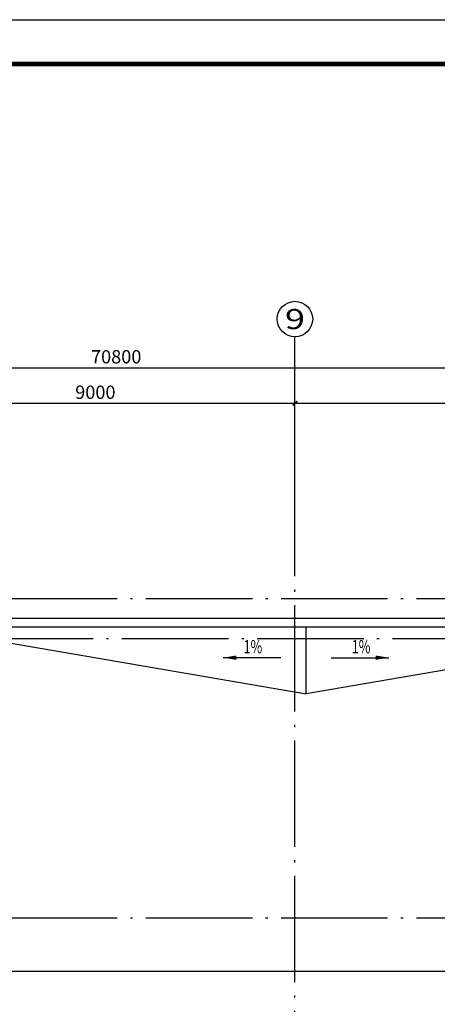
# Model space of a CAD drawing. Extents: x -40662 to 622164, y -313412 to 134613.
# Drawn here: x 5972 to 15388, y -234363 to -212163 of the extents above; entities that cross this region are included whole.
import ezdxf
from ezdxf.enums import TextEntityAlignment as Align

# ---------------------------------------------------------------- set-up
doc = ezdxf.new("R2010")
doc.units = 0
doc.header["$LTSCALE"] = 100
doc.linetypes.add('GB_DOT5', pattern=[30.5, 24, -3, 0.5, -3])
doc.layers.get('0').update_dxf_attribs({"linetype": 'CONTINUOUS'})
doc.layers.get('Defpoints').update_dxf_attribs({"linetype": 'CONTINUOUS'})
for name, color, linetype in [('AXIS', 3, 'CONTINUOUS'), ('AXIS_TEXT', 7, 'CONTINUOUS'), ('DOTE', 1, 'GB_DOT5'), ('PUB_DIM', 3, 'CONTINUOUS'), ('PUB_TITLE', 4, 'CONTINUOUS'), ('ROOF', 4, 'CONTINUOUS'), ('公-轴号-文字', 7, 'CONTINUOUS')]:
    doc.layers.add(name, color=color, linetype=linetype)
doc.styles.add('_ANNOTATION', font='simplex.shx', dxfattribs={"bigfont": 'gbcbig.shx'})
doc.styles.add('_AXIS', font='complex.shx', dxfattribs={"bigfont": 'gbcbig.shx'})
doc.styles.add('_DIMTXT', font='simplex.shx', dxfattribs={"width": 0.7, "bigfont": 'hztxt.shx'})
doc.styles.add('COMPLEX', font='COMPLEX')
doc.dimstyles.new('_LINEAR$$100', dxfattribs={"dimscale": 100, "dimtxt": 3, "dimasz": 1, "dimexe": 2.5, "dimexo": 3, "dimgap": 1, "dimtad": 1, "dimdec": 0, "dimzin": 0, "dimdsep": 46, "dimtxsty": '_DIMTXT', "dimblk": 'ARCHTICK', "dimcen": 0.09, "dimclrt": 7, "dimazin": 2, "dimtfac": 1, "dimtdec": 0, "dimtix": 1, "dimtmove": 2, "dimatfit": 3, "dimfxl": 0, "dimtolj": 1, "dimtzin": 0, "dimarcsym": 0})

# ---------------------------------------------------------------- blocks, each defined once
blk = doc.blocks.new('_ArchTick')
at = {"color": 0, "linetype": 'ByBlock', "const_width": 0.4}
blk.add_lwpolyline([(-0.5, -0.5), (0.5, 0.5)], dxfattribs=at)
blk = doc.blocks.new('*D4363')
at = {"layer": 'AXIS', "color": 0, "lineweight": -2}
for p, q in [((-27252, -223013), (-27252, -219763)), ((43548, -223013), (43548, -219763)), ((-27252, -220013), (43548, -220013))]:
    blk.add_line(p, q, dxfattribs=at)
at = {"layer": 'Defpoints', "color": 0}
for p in [(43548, -220013), (-27252, -223313), (43548, -223313)]:
    blk.add_point(p, dxfattribs=at)
at = {"layer": 'AXIS', "color": 0, "lineweight": -2, "xscale": 100, "yscale": 100, "zscale": 100, "rotation": 180}
blk.add_blockref('_ArchTick', (-27252, -220013), dxfattribs=at)
at = {"layer": 'AXIS', "color": 0, "lineweight": -2, "xscale": 100, "yscale": 100, "zscale": 100}
blk.add_blockref('_ArchTick', (43548, -220013), dxfattribs=at)
at = {"layer": 'AXIS', "color": 7, "insert": (8148, -219763), "char_height": 300, "attachment_point": 5, "style": '_DIMTXT'}
blk.add_mtext('\\A1;70800', dxfattribs=at)
blk = doc.blocks.new('_AXISO')
blk.add_circle((0, 0), 0.5)
at = {"layer": 'AXIS_TEXT', "style": 'COMPLEX', "width": 1.041667}
blk.add_attdef('A', text='', height=0.56, dxfattribs=at).set_placement((-0.25, -0.28), (0.25, -0.28), align=Align.FIT)
blk = doc.blocks.new('*D4423')
at = {"layer": 'AXIS', "color": 0, "lineweight": -2}
for p, q in [((3178, -223013), (3178, -220563)), ((12178, -223013), (12178, -220563)), ((3178, -220813), (12178, -220813))]:
    blk.add_line(p, q, dxfattribs=at)
at = {"layer": 'Defpoints', "color": 0}
for p in [(12178, -220813), (3178, -223313), (12178, -223313)]:
    blk.add_point(p, dxfattribs=at)
at = {"layer": 'AXIS', "color": 0, "lineweight": -2, "xscale": 100, "yscale": 100, "zscale": 100, "rotation": 180}
blk.add_blockref('_ArchTick', (3178, -220813), dxfattribs=at)
at = {"layer": 'AXIS', "color": 0, "lineweight": -2, "xscale": 100, "yscale": 100, "zscale": 100}
blk.add_blockref('_ArchTick', (12178, -220813), dxfattribs=at)
at = {"layer": 'AXIS', "color": 7, "insert": (7678, -220563), "char_height": 300, "attachment_point": 5, "style": '_DIMTXT'}
blk.add_mtext('\\A1;9000', dxfattribs=at)
blk = doc.blocks.new('*D4424')
at = {"layer": 'AXIS', "color": 0, "lineweight": -2}
for p, q in [((12178, -223013), (12178, -220563)), ((21178, -223013), (21178, -220563)), ((12178, -220813), (21178, -220813))]:
    blk.add_line(p, q, dxfattribs=at)
at = {"layer": 'Defpoints', "color": 0}
for p in [(21178, -220813), (12178, -223313), (21178, -223313)]:
    blk.add_point(p, dxfattribs=at)
at = {"layer": 'AXIS', "color": 0, "lineweight": -2, "xscale": 100, "yscale": 100, "zscale": 100, "rotation": 180}
blk.add_blockref('_ArchTick', (12178, -220813), dxfattribs=at)
at = {"layer": 'AXIS', "color": 0, "lineweight": -2, "xscale": 100, "yscale": 100, "zscale": 100}
blk.add_blockref('_ArchTick', (21178, -220813), dxfattribs=at)
at = {"layer": 'AXIS', "color": 7, "insert": (16678, -220563), "char_height": 300, "attachment_point": 5, "style": '_DIMTXT'}
blk.add_mtext('\\A1;9000', dxfattribs=at)

msp = doc.modelspace()

# ---------------------------------------------------------------- linework, layer by layer
at = {"color": 4}
for p, q in [((3677.7, -225863.3), (12427.7, -227363.3)), ((21177.7, -225863.3), (12427.7, -227363.3)), ((12427.7, -227363.3), (12427.7, -225863.3)), ((2967.7, -233613.3), (43327.7, -233613.3))]:
    msp.add_line(p, q, dxfattribs=at)
at = {"layer": 'AXIS'}
msp.add_line((12177.7, -223313.3), (12177.7, -219313.3), dxfattribs=at)
at = {"layer": 'DOTE'}
for p, q in [((12177.7, -243013.3), (12177.7, -223313.3)), ((-27782.3, -225213.3), (44077.7, -225213.3)), ((2177.7, -226113.3), (44077.7, -226113.3)), ((-27782.3, -232413.3), (44077.7, -232413.3))]:
    msp.add_line(p, q, dxfattribs=at)
at = {"layer": 'PUB_DIM'}
for points in [[(10558.7, -226548.3, 0, 100, 0), (10858.7, -226548.3, 0, 0, 0)], [(14296.6, -226548.3, 0, 100, 0), (13996.6, -226548.3, 0, 0, 0)]]:
    msp.add_lwpolyline(points, format="xyseb", dxfattribs=at)
for points in [[(11858.1, -226548.3), (10558.7, -226548.3)], [(12997.2, -226548.3), (14296.6, -226548.3)]]:
    msp.add_lwpolyline(points, dxfattribs=at)
at = {"layer": 'PUB_TITLE'}
msp.add_lwpolyline([(-40661.6, -254163.3), (-40661.6, -212163.3), (63438.4, -212163.3), (63438.4, -254163.3)], close=True, dxfattribs=at)
at = {"layer": 'PUB_TITLE', "const_width": 100}
msp.add_lwpolyline([(-38161.6, -253163.3), (-38161.6, -213163.3), (62438.4, -213163.3), (62438.4, -253163.3)], close=True, dxfattribs=at)
at = {"layer": 'ROOF'}
for points in [[(2967.7, -241563.3), (42177.7, -241563.3, 0.4142136), (43527.7, -240213.3), (43527.7, -224763.3), (34827.7, -224763.3), (34827.7, -225663.3), (2967.7, -225663.3)], [(2967.7, -241363.3), (42177.7, -241363.3, 0.4142136), (43327.7, -240213.3), (43327.7, -224963.3), (35027.7, -224963.3), (35027.7, -225863.3), (2967.7, -225863.3)]]:
    msp.add_lwpolyline(points, format="xyb", dxfattribs=at)

# ---------------------------------------------------------------- block references
at = {"layer": 'AXIS'}
ref = msp.add_blockref('_AXISO', (12177.7, -218913.3), dxfattribs=dict(at, xscale=800, yscale=800, zscale=800))
ref.add_attrib('A', '9', dxfattribs={"layer": '公-轴号-文字', "height": 452.5, "style": '_AXIS', "width": 1.5}).set_placement((11951.4, -219139.6), (12404, -219139.6), align=Align.FIT)

# ---------------------------------------------------------------- texts
at = {"layer": 'PUB_DIM', "color": 7, "style": '_ANNOTATION', "width": 0.705882}
for p in [(11018.4, -226448.3), (13456.9, -226448.3)]:
    msp.add_text('1%', height=297.5, dxfattribs=at).set_placement(p)

# ---------------------------------------------------------------- dimensions: what is measured, and where the dimension line sits
at = {"layer": 'AXIS'}
for p1, p2, distance, picture, middle in [((-27252.3, -223313.3), (43547.7, -223313.3), 3300, '*D4363', (8147.7, -219763.3)), ((3177.7, -223313.3), (12177.7, -223313.3), 2500, '*D4423', (7677.7, -220563.3)), ((12177.7, -223313.3), (21177.7, -223313.3), 2500, '*D4424', (16677.7, -220563.3))]:
    dim = msp.add_aligned_dim(p1=p1, p2=p2, distance=distance, dimstyle='_LINEAR$$100', dxfattribs=at)
    dim.commit()
    dim.dimension.update_dxf_attribs({"geometry": picture, "text_midpoint": middle})

doc.saveas('drawing.dxf')
